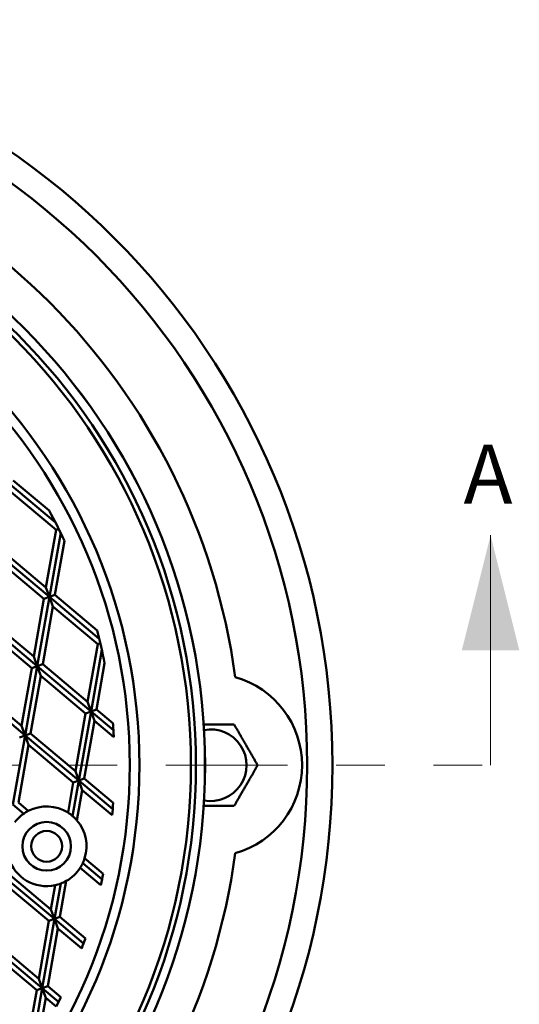
# Model space of a CAD drawing. Units: inches. Extents: x 0.2 to 8.4, y 0.1 to 10.9.
# Drawn here: x 4 to 5, y 7.1 to 9.1 of the extents above; entities that cross this region are included whole.
import ezdxf

# ---------------------------------------------------------------- set-up
doc = ezdxf.new("R2010")
doc.units = ezdxf.units.IN
doc.header["$MEASUREMENT"] = 0
doc.linetypes.add('PHANTOM', pattern=[0.5, 0.25, -0.05, 0.05, -0.05, 0.05, -0.05])
doc.styles.add('SLDTEXTSTYLE0', font='TXT', dxfattribs={"width": 0.605})

msp = doc.modelspace()

# ---------------------------------------------------------------- linework, layer by layer
at = {"color": 7, "linetype": 'Continuous', "lineweight": 50}
for p, q in [((4.0328276, 8.08890575), (3.9347804, 8.17117713)), ((4.01965396, 8.11355769), (3.94608309, 8.17529098)), ((4.03404658, 8.07428487), (3.94190578, 8.15160019)), ((4.03404658, 8.07428487), (4.01316002, 7.9558309)), ((4.03930325, 8.07619811), (4.03404658, 8.07428487)), ((4.04347724, 8.06778135), (4.0202854, 7.93625396)), ((4.0512143, 8.05167348), (4.03158818, 7.94036784)), ((4.0202854, 7.93625396), (3.90971644, 8.02903237)), ((4.01316002, 7.9558309), (3.92101912, 8.03314622)), ((4.00898271, 7.93214011), (3.91684181, 8.00945543)), ((4.01316002, 7.9558309), (4.0202854, 7.93625396)), ((4.00898271, 7.93214011), (3.98809606, 7.81368615)), ((4.0202854, 7.93625396), (3.99522143, 7.79410922)), ((4.0202854, 7.93625396), (4.00898271, 7.93214011)), ((4.0202854, 7.93625396), (4.03158818, 7.94036784)), ((4.02741087, 7.91667705), (4.0202854, 7.93625396)), ((4.12259556, 7.85040555), (4.0202854, 7.93625396)), ((4.11816862, 7.86771823), (4.03158818, 7.94036784)), ((4.02741087, 7.91667705), (4.00652422, 7.79822309)), ((4.11955167, 7.83936171), (4.02741087, 7.91667705)), ((3.99522143, 7.79410922), (3.88465247, 7.88688761)), ((3.98809606, 7.81368615), (3.89595525, 7.89100149)), ((3.98391874, 7.78999535), (3.89177784, 7.8673107)), ((4.11955167, 7.83936171), (4.09866502, 7.72090775)), ((4.12801591, 7.82737788), (4.10579049, 7.70133082)), ((4.12480834, 7.84127498), (4.11955167, 7.83936171)), ((3.98809606, 7.81368615), (3.99522143, 7.79410922)), ((3.98391874, 7.78999535), (3.96303209, 7.67154139)), ((3.99522143, 7.79410922), (3.97015746, 7.65196446)), ((3.99522143, 7.79410922), (3.98391874, 7.78999535)), ((3.99522143, 7.79410922), (4.00652422, 7.79822309)), ((4.0023469, 7.77453229), (3.99522143, 7.79410922)), ((4.10579049, 7.70133082), (3.99522143, 7.79410922)), ((4.09866502, 7.72090775), (4.00652422, 7.79822309)), ((4.13377036, 7.80002557), (4.11709318, 7.70544468)), ((4.0023469, 7.77453229), (3.98146025, 7.65607833)), ((4.09448771, 7.69721696), (4.0023469, 7.77453229)), ((3.96303209, 7.67154139), (3.87089124, 7.74885673)), ((3.97015746, 7.65196446), (3.8595885, 7.74474286)), ((4.09866502, 7.72090775), (4.10579049, 7.70133082)), ((4.10579049, 7.70133082), (4.11709318, 7.70544468)), ((4.15072659, 7.67722293), (4.11709318, 7.70544468)), ((4.09448771, 7.69721696), (4.07360105, 7.57876299)), ((4.10579049, 7.70133082), (4.08072652, 7.55918606)), ((4.10579049, 7.70133082), (4.09448771, 7.69721696)), ((4.11291587, 7.68175389), (4.10579049, 7.70133082)), ((4.15179, 7.66273263), (4.10579049, 7.70133082)), ((3.96303209, 7.67154139), (3.97015746, 7.65196446)), ((4.11291587, 7.68175389), (4.09202921, 7.56329993)), ((4.15264917, 7.64841371), (4.11291587, 7.68175389)), ((3.97015746, 7.65196446), (3.94509359, 7.50981971)), ((3.97015746, 7.65196446), (3.95885478, 7.6478506)), ((3.97015746, 7.65196446), (3.98146025, 7.65607833)), ((3.97728294, 7.63238753), (3.97015746, 7.65196446)), ((4.08072652, 7.55918606), (3.97015746, 7.65196446)), ((4.07360105, 7.57876299), (3.98146025, 7.65607833)), ((3.97728294, 7.63238753), (3.95639628, 7.51393357)), ((4.06942374, 7.5550722), (3.97728294, 7.63238753)), ((4.07360105, 7.57876299), (4.08072652, 7.55918606)), ((4.08072652, 7.55918606), (4.09202921, 7.56329993)), ((4.15143146, 7.51345552), (4.09202921, 7.56329993)), ((4.06942374, 7.5550722), (4.05853738, 7.49333268)), ((4.08072652, 7.55918606), (4.06789285, 7.48640271)), ((4.08072652, 7.55918606), (4.06942374, 7.5550722)), ((4.15044294, 7.50068699), (4.08072652, 7.55918606)), ((4.0878519, 7.53960913), (4.08072652, 7.55918606)), ((4.0878519, 7.53960913), (4.07688146, 7.47739265)), ((4.14931362, 7.48803662), (4.0878519, 7.53960913)), ((3.96739781, 7.4911042), (3.94509359, 7.50981971)), ((3.9767789, 7.49683056), (3.95639628, 7.51393357)), ((4.12845326, 7.35596268), (4.08864272, 7.38936761)), ((4.13094217, 7.36747222), (4.09265312, 7.39960051)), ((4.03059859, 7.27489655), (3.92002962, 7.36767496)), ((4.02347321, 7.29447349), (3.93133231, 7.37178881)), ((4.12585436, 7.34454535), (4.0835026, 7.38008272)), ((4.0192958, 7.2707827), (3.927155, 7.34809802)), ((4.03227086, 7.3443676), (4.02347321, 7.29447349)), ((4.04343226, 7.3476799), (4.03059859, 7.27489655)), ((4.05496042, 7.35307228), (4.04190137, 7.27901041)), ((4.02347321, 7.29447349), (4.03059859, 7.27489655)), ((4.0192958, 7.2707827), (3.99840924, 7.15232871)), ((4.03059859, 7.27489655), (4.00553462, 7.13275182)), ((4.03059859, 7.27489655), (4.0192958, 7.2707827)), ((4.03059859, 7.27489655), (4.04190137, 7.27901041)), ((4.09047652, 7.22465302), (4.03059859, 7.27489655)), ((4.03772396, 7.25531962), (4.03059859, 7.27489655)), ((4.09418137, 7.23514226), (4.04190137, 7.27901041)), ((4.03772396, 7.25531962), (4.0168374, 7.13686567)), ((4.08667868, 7.21424176), (4.03772396, 7.25531962)), ((4.00553462, 7.13275182), (3.89496566, 7.2255302)), ((3.99840924, 7.15232871), (3.90626834, 7.22964405)), ((3.99423183, 7.12863792), (3.90209103, 7.20595326)), ((3.99840924, 7.15232871), (4.00553462, 7.13275182)), ((3.99423183, 7.12863792), (3.97334528, 7.01018395)), ((4.00553462, 7.13275182), (3.98330911, 7.00670477)), ((4.00553462, 7.13275182), (3.99423183, 7.12863792)), ((4.00553462, 7.13275182), (4.0168374, 7.13686567)), ((4.01266009, 7.11317488), (4.00553462, 7.13275182)), ((4.03903339, 7.10464294), (4.00553462, 7.13275182)), ((4.04379482, 7.11424563), (4.0168374, 7.13686567)), ((4.01266009, 7.11317488), (3.99807152, 7.03043936)), ((4.03418875, 7.09511016), (4.01266009, 7.11317488))]:
    msp.add_line(p, q, dxfattribs=at)
at = {"color": 7, "linetype": 'Continuous', "lineweight": 18}
msp.add_line((4.9271882, 7.59068949), (4.9271882, 8.06313043), dxfattribs=at)
at = {"color": 7, "linetype": 'PHANTOM', "lineweight": 18}
msp.add_line((1.25976232, 7.59068949), (4.9271882, 7.59068949), dxfattribs=at)
at = {"color": 7, "linetype": 'Continuous', "lineweight": 50}
for centre, radius in [((3.07085479, 7.59068949), 1.53125), ((3.07085479, 7.59068949), 1.47916667), ((3.07085479, 7.59068949), 1.26929397), ((3.07085479, 7.59068949), 1.26924102), ((3.07085479, 7.59068949), 1.2506911), ((3.07085479, 7.59068949), 1.24030091), ((3.07085479, 7.59068949), 1.13442705), ((3.07085479, 7.59068949), 1.11458333), ((4.01462888, 7.42427665), 0.05), ((4.01462888, 7.42427665), 0.03166667)]:
    msp.add_circle(centre, radius, dxfattribs=at)
for centre, radius, start, end in [((3.07085479, 7.59068949), 1.34375, 7.72503515, 82.27496485), ((3.07085479, 7.59068949), 1.08333333, 25.18381549, 28.85846306), ((3.07085479, 7.59068949), 1.08333333, 11.14153694, 14.81618451), ((4.35210479, 7.59068949), 0.1875, 285.56269676, 74.43730324), ((3.07085479, 7.59068949), 1.08333333, 3.05438939, 4.58149708), ((4.35210479, 7.59068949), 0.07355838, 259.01889179, 100.98110821), ((4.01462888, 7.42427665), 0.08183333, 57.55020599, 117.55020599), ((3.07085479, 7.59068949), 1.08333333, 354.56269553, 355.91174978), ((4.01462888, 7.42427665), 0.08183333, 132.68690854, 143.00406059), ((4.01462888, 7.42427665), 0.08183333, 125.25115317, 132.68690854), ((4.01462888, 7.42427665), 0.08183333, 117.55020599, 125.25115317), ((4.01462888, 7.42427665), 0.08183333, 49.39177523, 57.55020599), ((4.01462888, 7.42427665), 0.08183333, 40.47192716, 49.39177523), ((4.01462888, 7.42427665), 0.08183333, 342.44979401, 40.47192716), ((3.07085479, 7.59068949), 1.34375, 277.72503515, 352.27496485), ((4.01462888, 7.42427665), 0.08183333, 196.99593941, 282.44979401), ((4.01462888, 7.42427665), 0.08183333, 327.31309146, 334.74884683), ((4.01462888, 7.42427665), 0.08183333, 334.74884683, 342.44979401), ((4.01462888, 7.42427665), 0.08183333, 299.52807284, 327.31309146), ((3.07085479, 7.59068949), 1.08333333, 346.86713367, 348.10922128), ((4.01462888, 7.42427665), 0.08183333, 282.44979401, 290.60822477), ((4.01462888, 7.42427665), 0.08183333, 290.60822477, 299.52807284), ((3.07085479, 7.59068949), 1.08333333, 339.66611818, 340.84059612), ((3.07085479, 7.59068949), 1.08333333, 332.77681296, 333.90924178)]:
    msp.add_arc(centre, radius, start, end, dxfattribs=at)
for points, knots in [([(4.40021729, 7.67402282), (4.39747856, 7.67402282), (4.39200176, 7.67402282), (4.38379243, 7.67402282), (4.37566394, 7.67402282), (4.3676493, 7.67402282), (4.35951095, 7.67402282), (4.35121241, 7.67402282), (4.34377189, 7.67402282), (4.33913966, 7.67402282), (4.33729695, 7.67402282)], [0, 0, 0, 0, 0.1399707068, 0.2799069344, 0.4056686686, 0.5318843468, 0.6579391246, 0.7834791745, 0.9138672846, 1, 1, 1, 1]), ([(4.44832986, 7.59068949), (4.44724496, 7.59256856), (4.4450747, 7.59632754), (4.441732, 7.6021173), (4.43828146, 7.6080937), (4.43471358, 7.61427353), (4.43103871, 7.62063863), (4.42727731, 7.62715348), (4.42345492, 7.63377399), (4.41955971, 7.64052091), (4.41566227, 7.64727147), (4.41207355, 7.65348708), (4.40883211, 7.65910164), (4.40591386, 7.66415608), (4.40303711, 7.66913876), (4.40115726, 7.67239476), (4.40021729, 7.67402282)], [0, 0, 0, 0, 0.0719848849, 0.1440013717, 0.2159521036, 0.2904709165, 0.3650809558, 0.4395476184, 0.516253622, 0.592961488, 0.672209146, 0.7514768741, 0.8133210124, 0.8751722686, 0.9375837898, 1, 1, 1, 1]), ([(4.40021729, 7.50735615), (4.40130219, 7.50923523), (4.40347246, 7.51299421), (4.40681515, 7.51878397), (4.41026569, 7.52476036), (4.41383357, 7.53094019), (4.41750843, 7.5373053), (4.42126987, 7.54382011), (4.4250921, 7.55044072), (4.42898747, 7.55718754), (4.43288487, 7.56393814), (4.43647361, 7.57015374), (4.43971504, 7.57576831), (4.44263329, 7.58082275), (4.44551004, 7.58580543), (4.4473899, 7.58906142), (4.44832986, 7.59068949)], [0, 0, 0, 0, 0.0719848909, 0.1440013535, 0.2159521166, 0.2904709042, 0.3650809565, 0.439547593, 0.5162531105, 0.592961462, 0.672209172, 0.7514768363, 0.8133210123, 0.8751722624, 0.9375837897, 1, 1, 1, 1]), ([(4.33729509, 7.50735615), (4.33913842, 7.50735615), (4.34377126, 7.50735615), (4.35121241, 7.50735615), (4.35951095, 7.50735615), (4.3676493, 7.50735615), (4.37566394, 7.50735615), (4.38379243, 7.50735615), (4.39200176, 7.50735615), (4.39747856, 7.50735615), (4.40021729, 7.50735615)], [0, 0, 0, 0, 0.0861590954, 0.2165434417, 0.3420798677, 0.4681310067, 0.5943430415, 0.7201011455, 0.8600333336, 1, 1, 1, 1])]:
    msp.add_open_spline(points, degree=3, knots=knots, dxfattribs=at)
at = {"color": 7, "linetype": 'Continuous', "lineweight": 18}
msp.add_solid([(4.9271882, 8.06313043), (4.86813308, 7.82690996), (4.98624331, 7.82690996)], dxfattribs=at)

# ---------------------------------------------------------------- texts
at = {"color": 7, "linetype": 'Continuous', "insert": (4.87162568, 8.24936899), "char_height": 0.12133789, "attachment_point": 1, "style": 'SLDTEXTSTYLE0'}
msp.add_mtext('A', dxfattribs=at)

doc.saveas('drawing.dxf')
